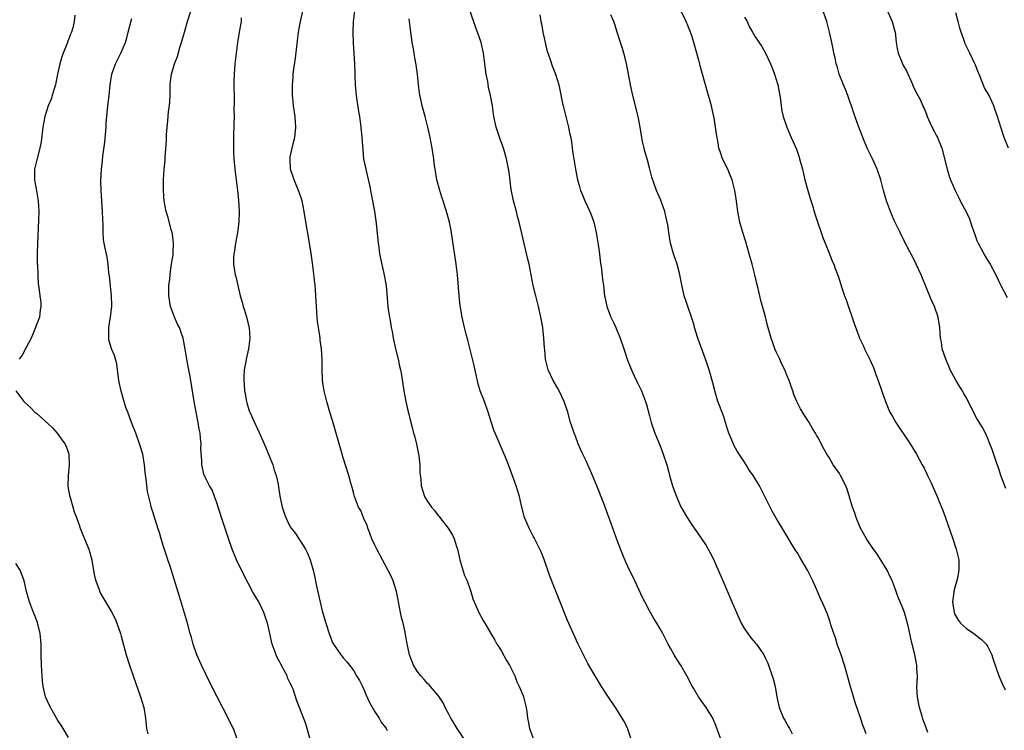
# Model space of a CAD drawing. Units: inches. Extents: x 2619000 to 2622000, y 1476000 to 1479000.
# Drawn here: x 2619380 to 2619566, y 1476135 to 1476269 of the extents above; entities that cross this region are included whole.
import ezdxf

# ---------------------------------------------------------------- set-up
doc = ezdxf.new("R2010")
doc.units = ezdxf.units.IN
doc.header["$MEASUREMENT"] = 0
doc.layers.add('LD26191476_10ft', color=110, linetype='Continuous')

msp = doc.modelspace()

# ---------------------------------------------------------------- linework, layer by layer
at = {"layer": 'LD26191476_10ft'}
for points, elevation in [([(2619390.2, 1476270.2), (2619390.07, 1476269), (2619389.84, 1476267.84), (2619389.58, 1476267), (2619389.38, 1476266.62), (2619389, 1476265.57), (2619388.83, 1476265.17), (2619388.8, 1476265), (2619388.69, 1476264.69), (2619387.99, 1476263), (2619387.71, 1476262.29), (2619387.34, 1476261), (2619386.91, 1476259), (2619386.63, 1476257.37), (2619386.52, 1476257), (2619386.26, 1476256.26), (2619385.92, 1476255), (2619385.69, 1476254.31), (2619385.12, 1476253), (2619384.49, 1476251), (2619384.14, 1476249), (2619383.8, 1476246.2), (2619383.58, 1476245), (2619383.07, 1476243.07), (2619382.55, 1476241), (2619382.56, 1476240.56), (2619382.54, 1476239), (2619382.64, 1476238.64), (2619382.94, 1476236.94), (2619383.26, 1476235), (2619383.37, 1476233), (2619383.33, 1476231.33), (2619383.11, 1476227), (2619383.06, 1476225), (2619383.09, 1476223.09), (2619383.11, 1476222.89), (2619383.19, 1476221), (2619383.28, 1476219.28), (2619383.4, 1476218.6), (2619383.6, 1476217), (2619383.73, 1476215.73), (2619383.78, 1476215), (2619383.65, 1476214.35), (2619383.5, 1476213), (2619383, 1476211.72), (2619382.77, 1476211), (2619382.25, 1476209.75), (2619381.91, 1476209), (2619381, 1476207.25), (2619380.21, 1476205.79), (2619379.63, 1476205)], 8900), ([(2619435.3, 1476131), (2619433.92, 1476135.92), (2619432.72, 1476139), (2619432.26, 1476140.26), (2619431.52, 1476142.48), (2619431.31, 1476143), (2619431.19, 1476143.19), (2619431, 1476143.64), (2619430.53, 1476144.53), (2619430.38, 1476145), (2619429.72, 1476146.28), (2619429.2, 1476147.2), (2619429, 1476147.6), (2619428.51, 1476148.51), (2619428.3, 1476149), (2619427.59, 1476151), (2619427.12, 1476153), (2619427, 1476153.62), (2619426.66, 1476155), (2619426.26, 1476156.26), (2619425.98, 1476157), (2619425.01, 1476159), (2619424.25, 1476160.25), (2619423.86, 1476161), (2619423, 1476162.55), (2619421.76, 1476165), (2619420.82, 1476167), (2619420.01, 1476169), (2619419.21, 1476171.21), (2619417.95, 1476175), (2619417, 1476177.96), (2619416.62, 1476179), (2619416.23, 1476180.23), (2619415.71, 1476181), (2619415, 1476182.41), (2619414.82, 1476182.82), (2619414.71, 1476183), (2619414.22, 1476185), (2619414.23, 1476185.77), (2619414.08, 1476188.08), (2619414.11, 1476189), (2619413.98, 1476189.98), (2619413.91, 1476191), (2619413.75, 1476191.75), (2619413.56, 1476193), (2619413.17, 1476195), (2619412.81, 1476197), (2619412.17, 1476201), (2619411.95, 1476202.05), (2619411.66, 1476203.66), (2619411.39, 1476205), (2619411.1, 1476206.9), (2619410.73, 1476209), (2619410.26, 1476210.26), (2619410.03, 1476211), (2619409.66, 1476211.66), (2619409.05, 1476213), (2619408.31, 1476215), (2619408, 1476217), (2619407.98, 1476218.02), (2619408.01, 1476219), (2619408.16, 1476220.16), (2619408.22, 1476221), (2619408.3, 1476221.7), (2619408.53, 1476223), (2619408.79, 1476224.79), (2619408.81, 1476225), (2619408.8, 1476225.2), (2619408.88, 1476227), (2619408.7, 1476228.7), (2619408.63, 1476229), (2619408.45, 1476229.55), (2619407.87, 1476231.87), (2619407.5, 1476233), (2619407.1, 1476235), (2619406.97, 1476237), (2619407, 1476239), (2619407.13, 1476241), (2619407.29, 1476242.71), (2619407.29, 1476243.29), (2619407.54, 1476246.46), (2619407.57, 1476247.57), (2619407.67, 1476249), (2619407.81, 1476250.19), (2619407.86, 1476251), (2619407.96, 1476251.96), (2619408.1, 1476253), (2619408.17, 1476253.83), (2619408.24, 1476255), (2619408.27, 1476257), (2619408.33, 1476257.67), (2619408.49, 1476259), (2619409.08, 1476261), (2619409.61, 1476262.39), (2619410.09, 1476264.09), (2619410.38, 1476265), (2619410.93, 1476267), (2619411.55, 1476269), (2619412.14, 1476271)], 8920), ([(2619464.35, 1476132.35), (2619462.56, 1476135), (2619462, 1476136), (2619461.36, 1476137), (2619461, 1476137.73), (2619460.3, 1476139), (2619459.92, 1476139.92), (2619459.18, 1476141), (2619459, 1476141.26), (2619457.57, 1476143), (2619457.29, 1476143.29), (2619457, 1476143.54), (2619456.33, 1476144.33), (2619455.71, 1476145), (2619455, 1476145.89), (2619454.31, 1476147), (2619453.55, 1476149), (2619453.1, 1476151.1), (2619452.83, 1476152.83), (2619452.75, 1476153.25), (2619452.36, 1476155), (2619452.06, 1476156.06), (2619451.85, 1476157), (2619451.45, 1476159), (2619451.4, 1476159.4), (2619451.09, 1476161), (2619451, 1476161.35), (2619450.45, 1476163), (2619450.01, 1476164.01), (2619448.46, 1476167), (2619447.39, 1476169), (2619447, 1476169.78), (2619446.44, 1476171), (2619446.06, 1476172.06), (2619445.68, 1476173), (2619445.53, 1476173.53), (2619445, 1476174.65), (2619444.32, 1476176.32), (2619443.92, 1476177), (2619443.13, 1476179), (2619443, 1476179.47), (2619442.71, 1476180.71), (2619442.47, 1476181.53), (2619442.07, 1476183), (2619441, 1476186.31), (2619440.79, 1476187), (2619439, 1476193.42), (2619438.51, 1476195), (2619437.91, 1476197), (2619437.73, 1476197.73), (2619437.38, 1476199), (2619437.34, 1476199.34), (2619437.07, 1476201), (2619437.04, 1476203.04), (2619437.05, 1476205), (2619436.9, 1476207), (2619436.64, 1476208.64), (2619436.62, 1476209), (2619436.58, 1476209.42), (2619436.32, 1476211), (2619436.17, 1476212.17), (2619436.08, 1476213), (2619435.95, 1476215), (2619435.92, 1476215.92), (2619435.86, 1476217), (2619435.75, 1476218.25), (2619435.71, 1476219), (2619435.24, 1476222.76), (2619434.93, 1476225.07), (2619434.62, 1476227), (2619433.78, 1476231.78), (2619433.6, 1476233), (2619433.21, 1476235), (2619432.65, 1476236.65), (2619432.56, 1476237), (2619432.24, 1476237.76), (2619431.7, 1476239), (2619431.03, 1476241), (2619430.94, 1476243), (2619431, 1476243.34), (2619431.37, 1476245), (2619431.68, 1476246.32), (2619431.88, 1476247), (2619432.05, 1476249), (2619431.9, 1476251), (2619431.62, 1476253), (2619431.46, 1476254.54), (2619431.42, 1476255), (2619431.41, 1476257), (2619431.53, 1476258.47), (2619431.55, 1476259), (2619431.6, 1476259.6), (2619431.96, 1476262.04), (2619432.56, 1476267), (2619432.91, 1476269), (2619433.35, 1476271)], 8940), ([(2619443.13, 1476271), (2619442.9, 1476269), (2619442.84, 1476267), (2619442.88, 1476264.88), (2619443.13, 1476261), (2619443.2, 1476259.2), (2619443.23, 1476258.77), (2619443.3, 1476257), (2619443.47, 1476255), (2619443.93, 1476251.93), (2619444.08, 1476251), (2619444.34, 1476249), (2619444.54, 1476247), (2619444.7, 1476244.7), (2619444.88, 1476243), (2619445.27, 1476241), (2619445.63, 1476239.63), (2619446, 1476238), (2619446.32, 1476236.32), (2619446.91, 1476233), (2619447.23, 1476230.77), (2619447.54, 1476227.54), (2619447.61, 1476227), (2619447.73, 1476226.27), (2619447.91, 1476225), (2619448.07, 1476224.07), (2619448.72, 1476221.28), (2619449.13, 1476219), (2619449.48, 1476215), (2619449.55, 1476214.45), (2619449.75, 1476213), (2619449.96, 1476211.96), (2619450.1, 1476211), (2619450.26, 1476210.26), (2619450.46, 1476209), (2619450.89, 1476207), (2619451.41, 1476205), (2619451.69, 1476203.69), (2619451.87, 1476203), (2619452.04, 1476201.96), (2619452.47, 1476199), (2619452.86, 1476197), (2619453.28, 1476195.28), (2619453.42, 1476194.58), (2619453.82, 1476193), (2619454.08, 1476192.08), (2619454.33, 1476191), (2619454.48, 1476190.48), (2619454.88, 1476188.88), (2619455.31, 1476186.69), (2619455.49, 1476185), (2619455.51, 1476183.51), (2619455.71, 1476182.29), (2619455.78, 1476181), (2619456.43, 1476179), (2619457, 1476178.06), (2619457.71, 1476177), (2619458.32, 1476176.32), (2619459, 1476175.39), (2619459.18, 1476175.18), (2619459.3, 1476175), (2619460.87, 1476173), (2619461.68, 1476171.68), (2619462.02, 1476171), (2619462.47, 1476169.53), (2619462.65, 1476169), (2619463.09, 1476167), (2619463.68, 1476165), (2619464, 1476164), (2619464.48, 1476163), (2619465.2, 1476161), (2619465.58, 1476159.58), (2619465.82, 1476159), (2619466.53, 1476157.47), (2619466.72, 1476157), (2619467.51, 1476155.51), (2619467.84, 1476155), (2619468.98, 1476153), (2619469.74, 1476151.74), (2619470.11, 1476151), (2619470.48, 1476150.48), (2619471, 1476149.66), (2619471.94, 1476147.94), (2619472.5, 1476147), (2619473.48, 1476145), (2619473.88, 1476143.88), (2619474.32, 1476143), (2619475, 1476141.39), (2619475.15, 1476141), (2619475.52, 1476139.52), (2619475.68, 1476139), (2619475.79, 1476138.21), (2619475.93, 1476137), (2619476.07, 1476136.07), (2619476.26, 1476135), (2619477.03, 1476133.03)], 8950), ([(2619512.53, 1476133), (2619511.57, 1476135.57), (2619510.97, 1476136.97), (2619509.73, 1476139), (2619508.58, 1476140.58), (2619508.29, 1476141), (2619507.31, 1476142.69), (2619507.07, 1476143.07), (2619506.08, 1476145), (2619505, 1476146.93), (2619504.17, 1476148.18), (2619503.67, 1476149), (2619503, 1476150.22), (2619502.55, 1476151), (2619501.52, 1476153), (2619501, 1476153.94), (2619500.4, 1476155), (2619499.84, 1476155.84), (2619499, 1476157.35), (2619498.13, 1476159), (2619497.75, 1476159.75), (2619497, 1476161.39), (2619496.21, 1476163), (2619495.82, 1476163.82), (2619495.23, 1476165), (2619494.52, 1476166.52), (2619493.93, 1476167.93), (2619493, 1476170.36), (2619492.05, 1476173), (2619490.33, 1476177.67), (2619489.04, 1476181), (2619488.21, 1476183), (2619487.83, 1476183.83), (2619487.33, 1476185), (2619487, 1476185.74), (2619486.39, 1476187), (2619485.96, 1476187.96), (2619485.53, 1476189), (2619485, 1476190.43), (2619484.75, 1476191), (2619484.3, 1476192.3), (2619484.08, 1476193), (2619483.54, 1476195), (2619482.88, 1476197), (2619481.9, 1476199), (2619481.58, 1476199.58), (2619480.75, 1476201), (2619479.83, 1476203), (2619479.33, 1476205), (2619479.17, 1476206.83), (2619479.13, 1476207.13), (2619479.01, 1476209), (2619478.79, 1476211), (2619478.46, 1476213), (2619478, 1476215), (2619477.48, 1476217), (2619477, 1476219), (2619476.2, 1476223), (2619475.99, 1476223.99), (2619474.81, 1476228.82), (2619474.31, 1476231), (2619474.03, 1476232.03), (2619473.81, 1476233), (2619473.26, 1476235), (2619472.82, 1476237.18), (2619472.44, 1476240.44), (2619471.92, 1476243), (2619471.34, 1476245), (2619470.72, 1476246.72), (2619469.97, 1476249), (2619469.53, 1476251), (2619469.25, 1476253), (2619468.9, 1476255), (2619468.55, 1476256.55), (2619468.37, 1476257.63), (2619468.1, 1476259), (2619467.96, 1476259.96), (2619467.85, 1476261), (2619467.58, 1476263), (2619467.14, 1476265), (2619466.47, 1476267), (2619466.03, 1476268.03), (2619465.04, 1476271)], 8970), ([(2619478.25, 1476270.25), (2619478.46, 1476269), (2619478.56, 1476268.56), (2619478.82, 1476267), (2619479.23, 1476265), (2619479.56, 1476263.56), (2619480.22, 1476261.78), (2619480.6, 1476260.6), (2619481.23, 1476259), (2619481.83, 1476257), (2619482.04, 1476256.04), (2619482.53, 1476253.47), (2619482.64, 1476253), (2619483.7, 1476249), (2619483.89, 1476247.89), (2619484.09, 1476247), (2619484.31, 1476245.69), (2619484.45, 1476244.45), (2619485, 1476241), (2619485.33, 1476239.33), (2619485.39, 1476239), (2619485.77, 1476237.77), (2619485.96, 1476237), (2619486.27, 1476236.27), (2619486.76, 1476235), (2619487.69, 1476233), (2619488.07, 1476232.07), (2619488.45, 1476231), (2619488.92, 1476229), (2619489.28, 1476226.72), (2619489.51, 1476225), (2619489.66, 1476223.66), (2619489.94, 1476222.06), (2619490.13, 1476220.13), (2619490.28, 1476219), (2619490.42, 1476217.58), (2619490.49, 1476217), (2619490.59, 1476216.59), (2619490.91, 1476215), (2619491.69, 1476213), (2619492.12, 1476212.12), (2619492.61, 1476211), (2619493.45, 1476209), (2619494.15, 1476207), (2619494.85, 1476204.85), (2619495.41, 1476203.41), (2619495.58, 1476203), (2619496.12, 1476201.88), (2619496.67, 1476200.67), (2619497.49, 1476199), (2619498.24, 1476197), (2619498.41, 1476196.41), (2619499, 1476194.25), (2619499.32, 1476193), (2619500.01, 1476191), (2619501, 1476188.59), (2619501.62, 1476187), (2619502.29, 1476185), (2619503, 1476182.34), (2619503.39, 1476181), (2619503.81, 1476179.81), (2619504.09, 1476179), (2619504.96, 1476177.04), (2619506.17, 1476175), (2619507, 1476173.63), (2619507.47, 1476173), (2619508.1, 1476172.1), (2619509.73, 1476169.73), (2619510.12, 1476169), (2619510.46, 1476168.46), (2619511.13, 1476167.13), (2619512.34, 1476164.34), (2619513, 1476162.73), (2619514.58, 1476159), (2619515.45, 1476157), (2619516.37, 1476155), (2619517, 1476153.9), (2619517.6, 1476153), (2619518.19, 1476152.19), (2619519, 1476151.29), (2619519.24, 1476151), (2619520.63, 1476149), (2619521, 1476148.29), (2619521.4, 1476147.4), (2619521.56, 1476147), (2619522.26, 1476145), (2619522.43, 1476144.43), (2619522.79, 1476143), (2619523.14, 1476141), (2619523.55, 1476139), (2619524.39, 1476137), (2619524.62, 1476136.62), (2619525, 1476135.92), (2619525.35, 1476135.35), (2619525.5, 1476135), (2619526.01, 1476134.01)], 8980), ([(2619540.01, 1476133.99), (2619539.68, 1476135), (2619539.48, 1476135.48), (2619538.97, 1476137.03), (2619537.96, 1476139.96), (2619537.66, 1476141), (2619537, 1476143.17), (2619535.93, 1476147), (2619535.27, 1476149), (2619534.55, 1476151), (2619534.2, 1476152.2), (2619533.89, 1476153), (2619533.33, 1476154.67), (2619533.2, 1476155.2), (2619533, 1476155.74), (2619532.68, 1476156.68), (2619531.7, 1476159), (2619531.47, 1476159.47), (2619530.69, 1476161.31), (2619529.93, 1476163), (2619529.61, 1476163.61), (2619528.95, 1476165), (2619527.49, 1476167.49), (2619527, 1476168.3), (2619526.72, 1476168.72), (2619525.84, 1476170.16), (2619525, 1476171.55), (2619524.47, 1476172.47), (2619523, 1476174.88), (2619522.24, 1476176.24), (2619521.84, 1476177), (2619519.86, 1476181), (2619518.77, 1476182.77), (2619518.66, 1476183), (2619517.95, 1476183.95), (2619517.34, 1476185), (2619517, 1476185.48), (2619516.01, 1476187), (2619515.6, 1476187.6), (2619515, 1476188.75), (2619514.9, 1476188.9), (2619514.78, 1476189.22), (2619514.02, 1476191), (2619513.75, 1476191.75), (2619513, 1476194.29), (2619512.23, 1476196.23), (2619511.97, 1476197), (2619511.39, 1476199), (2619511.32, 1476199.32), (2619511, 1476200.55), (2619510.29, 1476203), (2619509.96, 1476203.96), (2619509.63, 1476205), (2619508.17, 1476209), (2619507.78, 1476210.22), (2619507.55, 1476211), (2619507.45, 1476211.45), (2619506.98, 1476212.98), (2619506.28, 1476215), (2619505.97, 1476215.97), (2619505.6, 1476217), (2619505.12, 1476219.12), (2619504.77, 1476221), (2619504.7, 1476221.3), (2619504.24, 1476223), (2619503.91, 1476223.91), (2619503.54, 1476225), (2619502.96, 1476227), (2619502.64, 1476229), (2619502.45, 1476230.45), (2619502.13, 1476232.13), (2619501.88, 1476233), (2619501.25, 1476234.75), (2619501.13, 1476235.13), (2619500.34, 1476237), (2619499.48, 1476239.48), (2619499, 1476241.25), (2619498.55, 1476243), (2619498.19, 1476244.19), (2619497.97, 1476245), (2619497.7, 1476246.3), (2619497.53, 1476247), (2619497.24, 1476249), (2619496.88, 1476251), (2619495.87, 1476255), (2619495.44, 1476257), (2619494.73, 1476260.73), (2619494.34, 1476262.34), (2619494.13, 1476263), (2619493.88, 1476263.88), (2619493.5, 1476265), (2619492.91, 1476267), (2619492.43, 1476268.43), (2619492.26, 1476269), (2619491.71, 1476270.29)], 8990), ([(2619551.72, 1476134.28), (2619551.31, 1476135.31), (2619551, 1476136.17), (2619550.79, 1476136.79), (2619550.64, 1476137.36), (2619550.15, 1476139), (2619549.96, 1476139.96), (2619549.73, 1476141), (2619549.72, 1476141.72), (2619549.65, 1476143), (2619549.7, 1476143.7), (2619549.75, 1476145), (2619549.65, 1476146.35), (2619549.63, 1476147), (2619549.23, 1476149), (2619549, 1476150.03), (2619548.75, 1476151), (2619548.41, 1476152.41), (2619548.1, 1476153.9), (2619547.84, 1476155), (2619547.64, 1476155.64), (2619547.29, 1476157), (2619547, 1476157.85), (2619546.05, 1476160.05), (2619545.71, 1476161), (2619545, 1476162.88), (2619544.35, 1476164.35), (2619544.01, 1476165), (2619542.88, 1476166.88), (2619542.09, 1476168.09), (2619541, 1476169.63), (2619540.09, 1476171), (2619538.97, 1476173), (2619538.15, 1476175), (2619537.86, 1476175.86), (2619537.46, 1476177), (2619536.41, 1476180.41), (2619536.17, 1476181), (2619535.18, 1476183), (2619535, 1476183.32), (2619534.32, 1476184.32), (2619533.81, 1476185), (2619533, 1476186.39), (2619532.57, 1476187), (2619532, 1476188), (2619531.53, 1476189), (2619531, 1476190.07), (2619530.64, 1476190.64), (2619530.46, 1476191), (2619529.86, 1476191.86), (2619529.24, 1476193), (2619529, 1476193.41), (2619527.96, 1476195), (2619527.61, 1476195.61), (2619526.9, 1476197), (2619526.35, 1476198.35), (2619526.13, 1476199), (2619525.81, 1476199.81), (2619525.45, 1476201), (2619525, 1476202), (2619524.62, 1476203), (2619524.08, 1476204.08), (2619523.67, 1476205), (2619523, 1476206.38), (2619522.74, 1476207), (2619522.29, 1476208.29), (2619522.02, 1476209), (2619521.38, 1476211.38), (2619520.96, 1476213.04), (2619520.11, 1476216.11), (2619519.56, 1476218.44), (2619519.33, 1476219.33), (2619518.98, 1476220.98), (2619518.46, 1476223), (2619517.91, 1476225), (2619517.26, 1476227.26), (2619516.68, 1476229), (2619516.1, 1476231), (2619515.71, 1476233), (2619515.39, 1476235.39), (2619515.15, 1476237), (2619514.66, 1476239), (2619514.18, 1476240.18), (2619513.82, 1476241), (2619512.85, 1476243), (2619512.36, 1476244.36), (2619512.16, 1476245), (2619511.99, 1476246.01), (2619511.79, 1476247), (2619511.69, 1476247.69), (2619511.52, 1476249), (2619511.22, 1476250.78), (2619511, 1476251.83), (2619510.72, 1476253), (2619510.35, 1476254.35), (2619510.19, 1476255), (2619509.9, 1476255.9), (2619509.02, 1476259.02), (2619508.6, 1476260.6), (2619508.53, 1476261), (2619508.37, 1476261.63), (2619507.99, 1476263), (2619507.41, 1476265), (2619507, 1476266.32), (2619506.76, 1476267), (2619506.26, 1476268.26), (2619505.93, 1476269), (2619504.98, 1476271)], 9000), ([(2619517, 1476269.84), (2619517.47, 1476269), (2619517.95, 1476267.95), (2619518.51, 1476267), (2619519, 1476266.11), (2619520.26, 1476264.26), (2619520.98, 1476263), (2619521.9, 1476261), (2619522.23, 1476260.23), (2619522.69, 1476259), (2619523.32, 1476257), (2619523.59, 1476255.59), (2619523.71, 1476255), (2619523.84, 1476254.16), (2619523.95, 1476253), (2619524.08, 1476252.08), (2619524.32, 1476251), (2619525.02, 1476249), (2619525.84, 1476247), (2619526.21, 1476246.21), (2619526.81, 1476244.81), (2619527.32, 1476243.32), (2619527.42, 1476243), (2619527.96, 1476241), (2619528.15, 1476240.15), (2619528.45, 1476239), (2619528.98, 1476236.98), (2619529.44, 1476235.44), (2619529.87, 1476234.13), (2619530.21, 1476233), (2619530.37, 1476232.37), (2619530.86, 1476230.86), (2619531.5, 1476229), (2619531.89, 1476227.88), (2619532.29, 1476227), (2619533.12, 1476225), (2619533.61, 1476223.61), (2619533.9, 1476223), (2619534.18, 1476222.18), (2619534.74, 1476220.74), (2619535, 1476220), (2619535.45, 1476218.55), (2619535.96, 1476217), (2619536.24, 1476216.24), (2619537.75, 1476211.75), (2619538.63, 1476209.37), (2619538.77, 1476209), (2619539, 1476208.5), (2619539.51, 1476207.51), (2619539.72, 1476207), (2619540.39, 1476205.61), (2619540.81, 1476204.81), (2619541, 1476204.36), (2619541.43, 1476203.43), (2619541.87, 1476202.13), (2619542.3, 1476201), (2619543, 1476198.93), (2619543.68, 1476197), (2619544.06, 1476196.06), (2619544.53, 1476195), (2619545, 1476194.15), (2619545.67, 1476193), (2619548.35, 1476189), (2619549.54, 1476187), (2619550.66, 1476185), (2619551, 1476184.34), (2619551.43, 1476183.43), (2619551.67, 1476183), (2619552.29, 1476181.71), (2619553, 1476180.15), (2619553.5, 1476179), (2619553.81, 1476178.19), (2619554.51, 1476176.51), (2619555, 1476175.14), (2619556.43, 1476171), (2619557.08, 1476169), (2619557.55, 1476167), (2619557.6, 1476165.6), (2619557.6, 1476165), (2619557.26, 1476163.26), (2619556.69, 1476161.31), (2619556.37, 1476159), (2619556.62, 1476157.38), (2619556.67, 1476157), (2619556.75, 1476156.75), (2619557.49, 1476155.49), (2619557.9, 1476155), (2619559, 1476153.97), (2619560.4, 1476153), (2619561.88, 1476151.88), (2619562.78, 1476151), (2619563, 1476150.65), (2619563.85, 1476149), (2619564.08, 1476148.08), (2619565.15, 1476145), (2619565.71, 1476143.71), (2619566.36, 1476142.36)], 9010), ([(2619566.49, 1476180.49), (2619565.51, 1476183), (2619565.4, 1476183.4), (2619565, 1476184.61), (2619564.77, 1476185.23), (2619563.87, 1476187.87), (2619563.47, 1476189), (2619563, 1476190.13), (2619562.62, 1476191), (2619562.05, 1476192.05), (2619561, 1476193.78), (2619560.34, 1476195), (2619559.91, 1476195.91), (2619559.37, 1476197), (2619559, 1476197.66), (2619558.54, 1476198.54), (2619558.27, 1476199), (2619557.79, 1476199.79), (2619557, 1476201.01), (2619555.96, 1476203), (2619555.71, 1476203.71), (2619555.11, 1476205), (2619554.45, 1476207), (2619554.27, 1476208.27), (2619554.12, 1476209), (2619554.04, 1476209.96), (2619553.97, 1476211), (2619553.65, 1476213), (2619552.98, 1476215), (2619552.35, 1476216.35), (2619550.42, 1476221), (2619549.52, 1476223), (2619549, 1476224.07), (2619547.94, 1476226.06), (2619547.45, 1476227), (2619547.32, 1476227.32), (2619546.44, 1476229), (2619545.32, 1476231.32), (2619545, 1476232.06), (2619544.63, 1476233), (2619543.91, 1476235), (2619543.3, 1476237), (2619542.78, 1476239), (2619542.13, 1476241), (2619541.23, 1476243), (2619540.24, 1476245), (2619539.38, 1476247), (2619539, 1476248.05), (2619538.64, 1476249), (2619537.68, 1476251.67), (2619537.26, 1476253), (2619537, 1476253.69), (2619536.56, 1476255), (2619536.13, 1476256.13), (2619535.75, 1476257), (2619534.93, 1476259), (2619534.52, 1476260.52), (2619534.36, 1476261), (2619534.15, 1476262.15), (2619533.94, 1476263), (2619533.8, 1476263.8), (2619533.55, 1476265), (2619533.12, 1476267), (2619532.57, 1476269), (2619531.87, 1476271)], 9020), ([(2619544.09, 1476271), (2619544.95, 1476269), (2619545.39, 1476267.39), (2619545.52, 1476267), (2619545.59, 1476266.41), (2619545.69, 1476265), (2619545.92, 1476263.92), (2619546.08, 1476263), (2619546.83, 1476261.17), (2619547, 1476260.79), (2619547.64, 1476259.64), (2619548.73, 1476257.27), (2619548.89, 1476256.88), (2619549.53, 1476255.53), (2619550.23, 1476254.23), (2619550.75, 1476253), (2619550.85, 1476252.85), (2619551, 1476252.5), (2619551.43, 1476251.43), (2619551.57, 1476251), (2619552.11, 1476249.89), (2619552.68, 1476248.68), (2619553, 1476248.1), (2619553.36, 1476247.36), (2619553.56, 1476247), (2619554.33, 1476245), (2619555.36, 1476241), (2619555.73, 1476239.73), (2619556.02, 1476239), (2619556.86, 1476237), (2619557.57, 1476235.57), (2619557.86, 1476235), (2619558.97, 1476232.97), (2619559.6, 1476231.6), (2619559.81, 1476231), (2619560.17, 1476229.83), (2619560.45, 1476229), (2619561, 1476227.51), (2619561.21, 1476227), (2619562.56, 1476224.56), (2619563, 1476223.81), (2619563.54, 1476223), (2619564.58, 1476221), (2619565, 1476220.05), (2619565.34, 1476219.34), (2619565.53, 1476219), (2619566.7, 1476216.7)], 9030), ([(2619567, 1476245.01), (2619566.17, 1476247), (2619565.53, 1476249), (2619564.92, 1476251), (2619564.41, 1476252.41), (2619564.23, 1476253), (2619563.29, 1476255), (2619562.46, 1476256.46), (2619561.4, 1476259), (2619561.3, 1476259.3), (2619560.74, 1476260.74), (2619560.63, 1476261), (2619559.68, 1476263), (2619558.78, 1476264.78), (2619558.7, 1476265), (2619558.56, 1476265.44), (2619558, 1476267), (2619557.76, 1476267.76), (2619557.45, 1476269), (2619557, 1476270.67)], 9040), ([(2619420.92, 1476133), (2619420.22, 1476135), (2619419.81, 1476135.81), (2619419.23, 1476137), (2619417.15, 1476141), (2619415.75, 1476143.75), (2619414.16, 1476147), (2619413.29, 1476149), (2619412.6, 1476151), (2619412.28, 1476152.28), (2619412.06, 1476153), (2619411.53, 1476155), (2619410.03, 1476160.03), (2619408.24, 1476165.76), (2619407.82, 1476167), (2619407.6, 1476167.6), (2619407, 1476169.52), (2619406.54, 1476171), (2619406.2, 1476172.2), (2619405.89, 1476173), (2619405.71, 1476173.71), (2619405.25, 1476175), (2619405, 1476175.9), (2619404.65, 1476177), (2619404.58, 1476177.42), (2619403.94, 1476179.94), (2619403.71, 1476182.29), (2619403.53, 1476183.53), (2619403.38, 1476185), (2619403.05, 1476187), (2619402.47, 1476189), (2619401.73, 1476191), (2619400.95, 1476193), (2619400.21, 1476195), (2619399.87, 1476195.87), (2619398.94, 1476198.94), (2619398.52, 1476201), (2619398.44, 1476201.56), (2619398.3, 1476203), (2619398.13, 1476204.13), (2619397.7, 1476205.7), (2619397.15, 1476207), (2619396.66, 1476208.66), (2619396.61, 1476209), (2619396.65, 1476209.35), (2619396.64, 1476211), (2619396.97, 1476213.03), (2619397.21, 1476215), (2619397.2, 1476215.2), (2619397.16, 1476217), (2619396.73, 1476220.73), (2619396.64, 1476221.36), (2619396.48, 1476223), (2619396.32, 1476224.32), (2619395.95, 1476226.05), (2619395.65, 1476227.65), (2619395.57, 1476229), (2619395.58, 1476230.42), (2619395.5, 1476231.5), (2619395.46, 1476233), (2619395.19, 1476237), (2619395.14, 1476238.86), (2619395.24, 1476241), (2619395.42, 1476242.58), (2619395.5, 1476243.5), (2619395.87, 1476246.13), (2619396.1, 1476249), (2619396.15, 1476249.85), (2619396.26, 1476251), (2619396.41, 1476252.41), (2619396.49, 1476253.51), (2619396.67, 1476255), (2619396.89, 1476257), (2619397.22, 1476259), (2619397.9, 1476261), (2619398.88, 1476263), (2619399.76, 1476265), (2619400.06, 1476265.94), (2619400.31, 1476267), (2619400.86, 1476269.14), (2619401, 1476269.58)], 8910), ([(2619421.72, 1476269.72), (2619421.67, 1476269), (2619421.39, 1476267.39), (2619421.01, 1476265), (2619420.74, 1476263), (2619420.52, 1476261), (2619420.37, 1476259), (2619420.32, 1476257.68), (2619420.35, 1476253.65), (2619420.33, 1476252.33), (2619420.34, 1476251), (2619420.32, 1476249.68), (2619420.24, 1476247), (2619420.23, 1476245), (2619420.25, 1476244.25), (2619420.31, 1476243), (2619420.5, 1476241), (2619421, 1476237), (2619421.18, 1476235.18), (2619421.31, 1476233), (2619421.26, 1476231), (2619420.99, 1476229.01), (2619420.61, 1476227), (2619420.46, 1476225.54), (2619420.3, 1476225), (2619420.24, 1476224.24), (2619420.27, 1476223), (2619420.58, 1476221), (2619420.68, 1476220.68), (2619421.05, 1476218.95), (2619421.51, 1476217), (2619421.85, 1476215.85), (2619422.05, 1476215), (2619422.31, 1476214.31), (2619422.76, 1476212.76), (2619423.16, 1476211.16), (2619423.18, 1476211), (2619423.31, 1476209), (2619423.05, 1476207), (2619422.61, 1476205), (2619422.55, 1476204.55), (2619422.28, 1476203), (2619422.21, 1476201.79), (2619422.21, 1476201), (2619422.27, 1476200.27), (2619422.35, 1476199), (2619422.43, 1476198.43), (2619422.68, 1476197), (2619422.75, 1476196.75), (2619423.23, 1476195.23), (2619423.31, 1476195), (2619424.2, 1476193), (2619425.09, 1476191.09), (2619426.03, 1476189), (2619426.89, 1476187), (2619427.69, 1476185), (2619427.97, 1476183.97), (2619428.32, 1476183), (2619428.69, 1476181.31), (2619428.76, 1476180.76), (2619429.03, 1476179.03), (2619429.45, 1476177), (2619429.83, 1476175.83), (2619430.15, 1476175), (2619430.42, 1476174.42), (2619431, 1476173.26), (2619431.17, 1476173), (2619431.95, 1476171.95), (2619433.85, 1476169), (2619434.28, 1476168.28), (2619434.77, 1476167), (2619435.35, 1476165), (2619435.66, 1476163.66), (2619435.97, 1476162.03), (2619437, 1476157.32), (2619437.7, 1476155), (2619438.34, 1476153), (2619439, 1476151.31), (2619439.17, 1476151), (2619440.57, 1476149), (2619440.78, 1476148.78), (2619441, 1476148.42), (2619441.68, 1476147.68), (2619442.18, 1476147), (2619443, 1476145.95), (2619443.55, 1476145), (2619444.11, 1476144.11), (2619444.64, 1476143), (2619445, 1476142.31), (2619445.37, 1476141.37), (2619445.97, 1476139.97), (2619447, 1476138.18), (2619447.83, 1476137), (2619448.21, 1476136.21), (2619449, 1476135.24), (2619449.17, 1476135), (2619449.35, 1476134.65)], 8930), ([(2619495.52, 1476133), (2619494.9, 1476134.9), (2619494.26, 1476136.26), (2619493.86, 1476137), (2619493, 1476138.34), (2619492.57, 1476139), (2619491, 1476141.36), (2619489.94, 1476143), (2619488.71, 1476145), (2619487.36, 1476147.36), (2619486.49, 1476149), (2619485.52, 1476151), (2619483.51, 1476155.51), (2619481.76, 1476159.76), (2619481, 1476161.7), (2619480.09, 1476164.09), (2619479.04, 1476167.04), (2619478.49, 1476168.49), (2619478.26, 1476169), (2619477.49, 1476170.51), (2619477.18, 1476171.18), (2619477, 1476171.5), (2619476.49, 1476172.49), (2619476.2, 1476173), (2619475.35, 1476175), (2619474.8, 1476177.2), (2619474.41, 1476179), (2619473.77, 1476181), (2619472.47, 1476184.47), (2619472.3, 1476185), (2619471.85, 1476186.15), (2619471.51, 1476187), (2619470.14, 1476190.14), (2619469.79, 1476191), (2619469.55, 1476191.55), (2619469, 1476193.17), (2619468.45, 1476195), (2619467.74, 1476197), (2619466.96, 1476199), (2619466.53, 1476200.53), (2619466.41, 1476201), (2619466.24, 1476201.76), (2619465.81, 1476203.81), (2619464.59, 1476208.59), (2619464.27, 1476209.73), (2619463.96, 1476211), (2619463.81, 1476211.81), (2619463.52, 1476213), (2619463.22, 1476214.78), (2619463.17, 1476215.17), (2619462.97, 1476217.03), (2619462.66, 1476221), (2619462.42, 1476223), (2619461.72, 1476227.72), (2619461.43, 1476229.43), (2619461.11, 1476231), (2619460.57, 1476233), (2619460.4, 1476233.6), (2619459.94, 1476235), (2619459.69, 1476235.69), (2619459.3, 1476237), (2619458.76, 1476239), (2619458.42, 1476241), (2619458.32, 1476241.68), (2619458.15, 1476243), (2619457.84, 1476245), (2619457.46, 1476247), (2619457.03, 1476249), (2619456.52, 1476251), (2619455.97, 1476253), (2619455.71, 1476254.29), (2619455.55, 1476255), (2619455.47, 1476255.47), (2619455.28, 1476257), (2619455.05, 1476259.05), (2619454.8, 1476260.8), (2619454.53, 1476262.53), (2619454.43, 1476263), (2619454.24, 1476264.24), (2619454.09, 1476265), (2619453.92, 1476266.08), (2619453.8, 1476267), (2619453.52, 1476269.52)], 8960), ([(2619379, 1476199), (2619380.56, 1476197), (2619381.83, 1476195.83), (2619382.65, 1476195), (2619383, 1476194.71), (2619385.98, 1476191.98), (2619386.84, 1476191), (2619387, 1476190.8), (2619388.29, 1476189), (2619388.53, 1476188.53), (2619389.04, 1476187), (2619389.12, 1476185), (2619388.93, 1476183), (2619388.9, 1476180.9), (2619389.19, 1476179.19), (2619389.24, 1476179), (2619389.38, 1476178.62), (2619390.1, 1476176.1), (2619390.5, 1476175), (2619390.62, 1476174.62), (2619391, 1476173.62), (2619391.21, 1476173), (2619391.72, 1476171.72), (2619392.04, 1476171), (2619392.85, 1476169), (2619393.39, 1476167), (2619393.5, 1476166.5), (2619393.92, 1476163.92), (2619394.18, 1476163), (2619394.84, 1476161.16), (2619394.89, 1476161), (2619395, 1476160.76), (2619395.65, 1476159.65), (2619397.16, 1476157.16), (2619397.82, 1476155.82), (2619398.13, 1476155), (2619398.85, 1476153), (2619399, 1476152.52), (2619399.94, 1476149), (2619400.56, 1476147), (2619401.25, 1476145), (2619402.66, 1476141), (2619403.23, 1476139), (2619403.57, 1476137), (2619403.68, 1476135.68), (2619403.78, 1476135), (2619404, 1476134)], 8900), ([(2619389, 1476133.3), (2619387.99, 1476135), (2619387.64, 1476135.64), (2619387, 1476136.55), (2619385.59, 1476139), (2619385, 1476140.21), (2619384.67, 1476141), (2619384.2, 1476143), (2619384.08, 1476144.08), (2619383.99, 1476145), (2619383.89, 1476147), (2619383.82, 1476149), (2619383.8, 1476151), (2619383.64, 1476153), (2619383.11, 1476155.11), (2619382.56, 1476156.56), (2619382.37, 1476157), (2619382.02, 1476158.02), (2619381.63, 1476159), (2619381.5, 1476159.5), (2619381.07, 1476161), (2619380.58, 1476163), (2619380.18, 1476164.18), (2619379.82, 1476165), (2619379, 1476166.29)], 8890)]:
    msp.add_lwpolyline(points, dxfattribs=dict(at, elevation=elevation))

doc.saveas('drawing.dxf')
